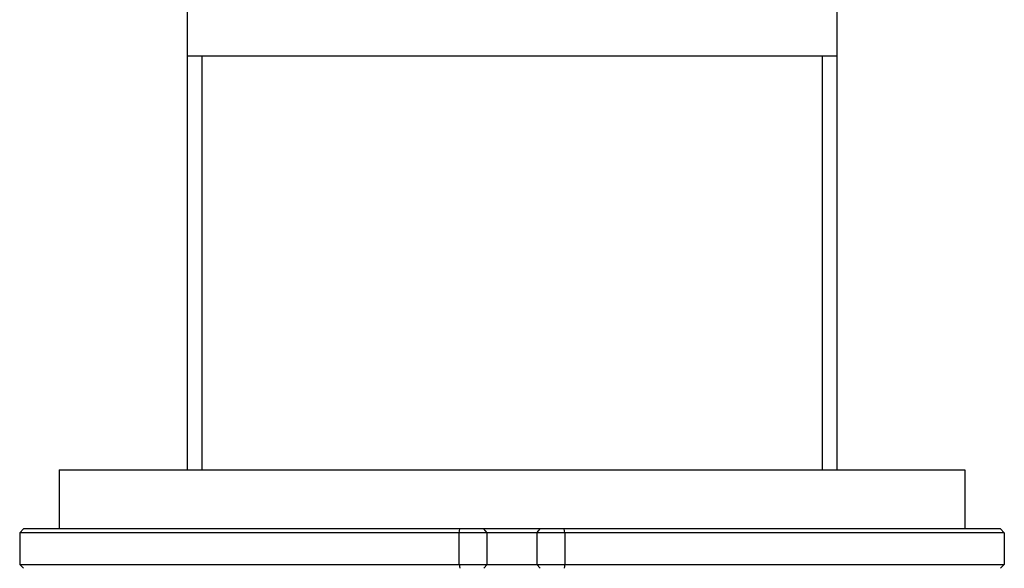
# Model space of a CAD drawing. Units: millimetres. Extents: x 0 to 420, y 0 to 594.
# Drawn here: x 232 to 282, y 375 to 403 of the extents above; entities that cross this region are included whole.
import ezdxf

# ---------------------------------------------------------------- set-up
doc = ezdxf.new("R2010")
doc.units = ezdxf.units.MM
doc.header["$LTSCALE"] = 38.72
for name, color, linetype in [('3_ALL_AXES', 7, 'CONTINUOUS'), ('COMPONENTI', 7, 'CONTINUOUS'), ('GEOM', 7, 'CONTINUOUS')]:
    doc.layers.add(name, color=color, linetype=linetype)

msp = doc.modelspace()

# ---------------------------------------------------------------- linework, layer by layer
at = {"layer": '3_ALL_AXES', "color": 7, "linetype": 'Continuous'}
for p, q in [((232.162, 376.869), (232.162, 375.269)), ((282.162, 376.869), (282.162, 375.269))]:
    msp.add_line(p, q, dxfattribs=at)
at = {"layer": 'COMPONENTI', "color": 7, "linetype": 'Continuous'}
for p, q in [((240.662, 406.469), (240.662, 380.069)), ((273.662, 406.469), (273.662, 380.069)), ((273.662, 401.069), (240.662, 401.069)), ((234.162, 380.069), (234.162, 377.069)), ((234.162, 380.069), (280.162, 380.069)), ((280.162, 380.069), (280.162, 377.069))]:
    msp.add_line(p, q, dxfattribs=at)
at = {"layer": 'COMPONENTI', "color": 2, "linetype": 'Continuous'}
for p, q in [((241.412, 401.069), (241.412, 380.069)), ((272.912, 401.069), (272.912, 380.069))]:
    msp.add_line(p, q, dxfattribs=at)
at = {"layer": 'GEOM', "color": 7, "linetype": 'Continuous'}
for p, q in [((232.362, 377.069), (232.162, 376.869)), ((281.962, 377.069), (232.362, 377.069)), ((281.962, 377.069), (282.162, 376.869)), ((282.162, 376.869), (232.162, 376.869)), ((232.362, 375.069), (232.162, 375.269)), ((232.162, 375.269), (282.162, 375.269)), ((281.962, 375.069), (282.162, 375.269))]:
    msp.add_line(p, q, dxfattribs=at)
at = {"layer": 'GEOM', "color": 9, "linetype": 'Continuous'}
for p, q in [((254.487, 376.869), (254.508, 377.069)), ((255.905, 376.869), (255.737, 377.069)), ((258.42, 376.869), (258.588, 377.069)), ((259.838, 376.869), (259.817, 377.069)), ((254.487, 375.269), (254.487, 376.869)), ((255.905, 375.269), (255.905, 376.869)), ((258.42, 376.869), (258.42, 375.269)), ((259.838, 376.869), (259.838, 375.269)), ((254.487, 375.269), (254.508, 375.069)), ((255.905, 375.269), (255.737, 375.069)), ((258.42, 375.269), (258.588, 375.069)), ((259.838, 375.269), (259.817, 375.069))]:
    msp.add_line(p, q, dxfattribs=at)

doc.saveas('drawing.dxf')
